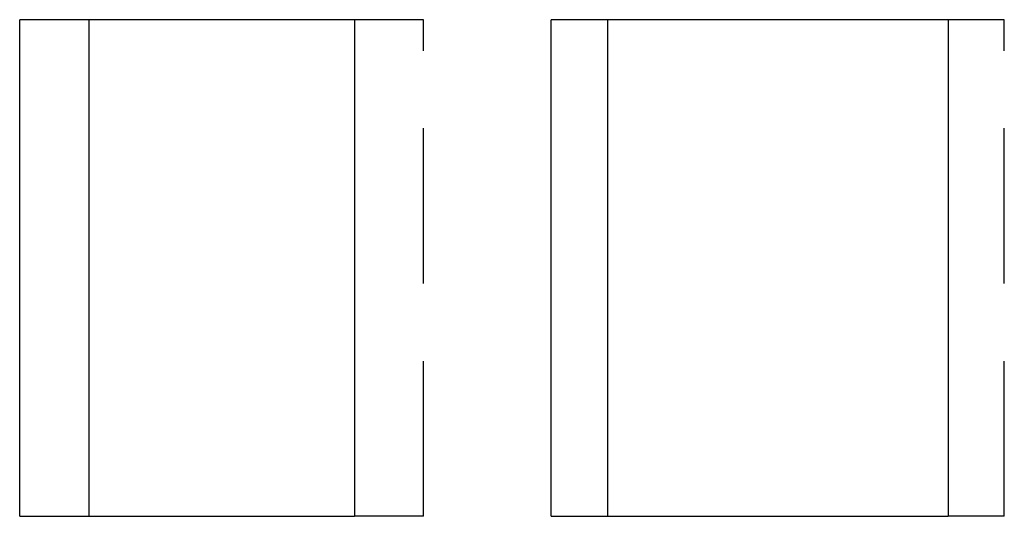
# Model space of a CAD drawing. Extents: x -75 to 75, y -175 to 200.
# Drawn here: x -52 to -36, y 136 to 144 of the extents above; entities that cross this region are included whole.
import ezdxf

# ---------------------------------------------------------------- set-up
doc = ezdxf.new("R2010")
doc.units = 0
doc.header["$LTSCALE"] = 10
doc.linetypes.add('VERDECKT', pattern=[0.375, 0.25, -0.125])
doc.layers.get('0').update_dxf_attribs({"linetype": 'CONTINUOUS'})
doc.layers.add('STEMPEL', color=3, linetype='CONTINUOUS')

# ---------------------------------------------------------------- blocks, each defined once
blk = doc.blocks.new('A$C27087D31')
at = {"color": 3, "linetype": 'CONTINUOUS', "extrusion": (0, 1, -2e-16)}
for p, q in [((-51.75, 136), (-51.75, 144)), ((-46.36, 144), (-51.75, 144)), ((-50.639, 144), (-50.639, 136)), ((-46.36, 144), (-46.36, 136)), ((-43.195, 136), (-43.195, 144)), ((-36.811, 144), (-43.195, 144)), ((-42.289, 144), (-42.289, 136)), ((-36.811, 144), (-36.811, 136)), ((-51.75, 136), (-46.36, 136)), ((-43.195, 136), (-36.811, 136))]:
    blk.add_line(p, q, dxfattribs=at)
at = {"color": 1, "linetype": 'VERDECKT', "extrusion": (0, 1, -2e-16)}
for p, q in [((-45.25, 144), (-46.36, 144)), ((-45.25, 136), (-45.25, 144)), ((-35.905, 144), (-36.811, 144)), ((-35.905, 136), (-35.905, 144)), ((-45.25, 136), (-46.36, 136)), ((-35.905, 136), (-36.811, 136))]:
    blk.add_line(p, q, dxfattribs=at)

msp = doc.modelspace()

# ---------------------------------------------------------------- block references
at = {"layer": 'STEMPEL'}
msp.add_blockref('A$C27087D31', (0, 0), dxfattribs=at)

doc.saveas('drawing.dxf')
